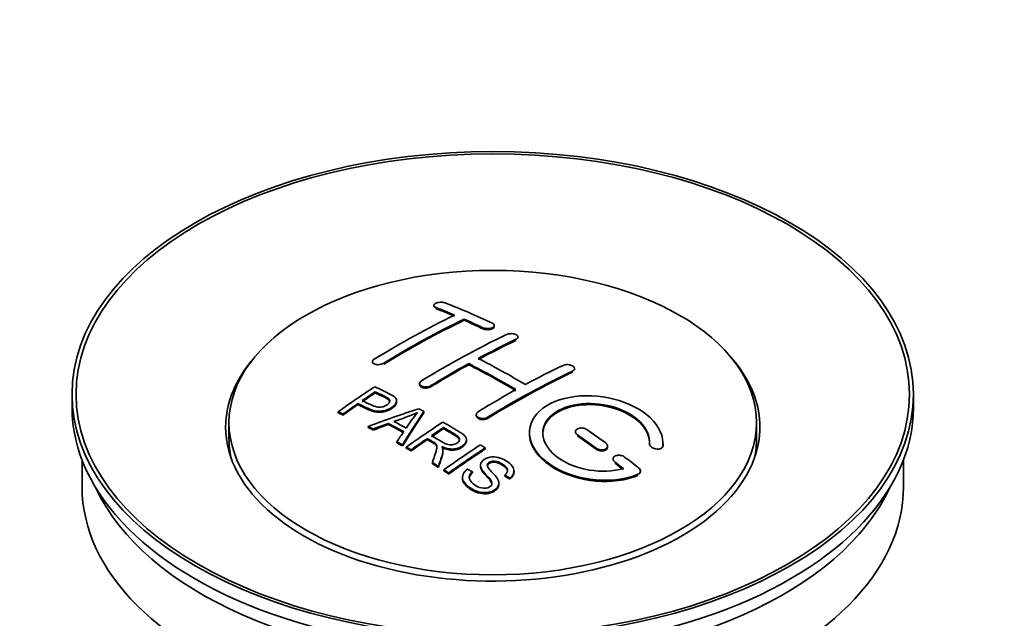
# Model space of a CAD drawing. Units: millimetres. Extents: x 0 to 1473, y 0 to 1764.
# Drawn here: x 138 to 211, y 125 to 170 of the extents above; entities that cross this region are included whole.
import ezdxf
from ezdxf import colors
from ezdxf.entities.mleader import LeaderData, LeaderLine
from ezdxf.math import Vec2, Vec3

# ---------------------------------------------------------------- set-up
doc = ezdxf.new("R2010")
doc.units = ezdxf.units.MM
doc.layers.add('DV6_Défaut', color=7, linetype='Continuous')
doc.layers.add('Défaut', color=7, linetype='Continuous')

# ---------------------------------------------------------------- blocks, each defined once
blk = doc.blocks.new('_DOT')
at = {"color": 0}
blk.add_line((0, 0), (-1, 0), dxfattribs=at)
at = {"color": 0, "const_width": 0.333}
blk.add_lwpolyline([(-0.1665, 0, 1), (0.1665, 0, 1)], format="xyb", close=True, dxfattribs=at)
blk = doc.blocks.new('SE5')
at = {"layer": 'DV6_Défaut', "color": 7, "linetype": 'Continuous', "lineweight": 35}
for p, q in [((168.674, 148.829), (168.674, 148.746)), ((170.942, 147.721), (170.942, 147.804)), ((173.21, 147.251), (173.21, 147.334)), ((174.978, 146.381), (174.978, 146.463)), ((164.078, 144.612), (164.078, 144.53)), ((171.296, 144.389), (171.296, 144.471)), ((179.22, 144.016), (179.22, 144.098)), ((164.294, 142.275), (164.294, 142.357)), ((167.614, 142.975), (167.614, 142.893)), ((141.594, 142.171), (141.594, 141.191)), ((165.898, 141.602), (165.898, 141.684)), ((204.594, 141.191), (204.594, 142.171)), ((161.519, 140.783), (161.519, 140.866)), ((162.993, 141.396), (162.993, 141.478)), ((167.944, 140.795), (167.944, 140.877)), ((161.88, 140.614), (161.88, 140.697)), ((171.856, 140.655), (171.856, 140.573)), ((153.344, 140.048), (153.344, 138.824)), ((163.768, 139.685), (163.768, 139.767)), ((164.151, 139.487), (164.151, 139.569)), ((165.279, 139.913), (165.279, 139.996)), ((169.413, 139.597), (169.413, 139.679)), ((179.281, 139.371), (179.281, 139.289)), ((192.844, 138.824), (192.844, 140.048)), ((165.916, 138.534), (165.916, 138.616)), ((168.197, 138.778), (168.197, 138.86)), ((171.122, 138.693), (171.122, 138.775)), ((166.329, 138.302), (166.329, 138.384)), ((166.621, 138.135), (166.621, 138.217)), ((166.982, 137.926), (166.982, 138.008)), ((169.366, 137.881), (169.366, 137.963)), ((172.533, 138.073), (172.533, 138.155)), ((181.695, 138.202), (181.695, 138.285)), ((184.835, 138.454), (184.835, 138.397)), ((185.842, 138.396), (185.842, 138.479)), ((142.344, 137.246), (142.344, 135.231)), ((182.109, 137.329), (182.109, 137.247)), ((203.844, 135.231), (203.844, 137.246)), ((168.576, 136.971), (168.576, 137.053)), ((169.028, 136.69), (169.028, 136.772)), ((169.435, 136.433), (169.435, 136.516)), ((172.179, 136.863), (172.179, 136.781)), ((174.689, 136.337), (174.689, 136.42)), ((184.15, 136.337), (184.15, 136.42)), ((169.797, 136.202), (169.797, 136.284)), ((170.827, 135.957), (170.827, 135.875)), ((171.564, 136.284), (171.564, 136.367)), ((173.997, 136.038), (173.997, 136.12)), ((174.371, 135.813), (174.371, 135.895)), ((173.552, 135.413), (173.552, 135.496))]:
    blk.add_line(p, q, dxfattribs=at)
at = {"layer": 'DV6_Défaut', "color": 7, "linetype": 'Continuous', "lineweight": 18}
for p, q in [((168.821, 148.599), (168.821, 148.682)), ((172.356, 147.081), (172.356, 147.163)), ((174.831, 146.209), (174.831, 146.291)), ((164.932, 144.423), (164.932, 144.505)), ((179.074, 143.835), (179.074, 143.917)), ((168.467, 142.74), (168.467, 142.822)), ((172.71, 140.366), (172.71, 140.448)), ((179.427, 139.057), (179.427, 139.14)), ((180.842, 138.051), (180.842, 138.133)), ((185.834, 138.221), (185.834, 138.304)), ((182.256, 137), (182.256, 137.083)), ((183.962, 136.097), (183.962, 136.18))]:
    blk.add_line(p, q, dxfattribs=at)
at = {"layer": 'DV6_Défaut', "color": 7, "linetype": 'Continuous', "lineweight": 35}
for centre, radius, start, end in [((159.8, 158.887), 19.641, 287.41322, 292.93096), ((180.482, 130.422), 16.656, 141.46572, 146.38553)]:
    blk.add_arc(centre, radius, start, end, dxfattribs=at)
for centre, major_axis in [((173.094, 142.171), (-31.5, 0)), ((173.094, 142.171), (-31.2, 0)), ((173.094, 140.048), (-19.75, 0))]:
    blk.add_ellipse(centre, major_axis=major_axis, ratio=0.57735, dxfattribs=at)
for centre, major_axis, ratio, start_param, end_param in [((178.132, 82.732), (-38.04, 65.886), 0.57735, -0.691049, -0.624778), ((177.424, 82.324), (-38.083, 65.962), 0.57735, -0.651509, -0.624963), ((177.424, 82.324), (-38.033, 65.875), 0.57735, -0.651331, -0.624749), ((165.904, 83.974), (37.866, 65.586), 0.57735, 0.704441, 0.816772), ((166.612, 83.566), (37.93, 65.697), 0.57735, 0.704578, 0.816719), ((166.612, 83.566), (37.88, 65.61), 0.57735, 0.70447, 0.816761), ((177.424, 82.324), (-38.083, 65.962), 0.57735, -0.691157, -0.664745), ((177.424, 82.324), (-38.033, 65.875), 0.57735, -0.691032, -0.664585), ((169.44, 81.933), (38.119, 66.023), 0.57735, 0.698397, 0.816564), ((170.147, 81.525), (38.149, 66.076), 0.57735, 0.698467, 0.750995), ((170.147, 81.525), (38.099, 65.99), 0.57735, 0.698352, 0.75095), ((173.094, 139.722), (-20, 0), 0.57735, 5.812697, 6.283185), ((173.094, 139.722), (-20, 0), 0.57735, 0, 3.612081), ((174.95, 80.895), (-38.183, 66.136), 0.57735, -0.796301, -0.7308), ((170.147, 81.525), (38.149, 66.076), 0.57735, 0.764107, 0.816539), ((170.147, 81.525), (38.099, 65.99), 0.57735, 0.764079, 0.81658), ((174.242, 80.487), (-38.197, 66.16), 0.57735, -0.796297, -0.73082), ((174.242, 80.487), (-38.147, 66.073), 0.57735, -0.796311, -0.730749), ((174.39, 79.075), (38.195, 66.156), 0.57735, 0.698571, 0.816502), ((174.39, 79.075), (38.145, 66.069), 0.57735, 0.698457, 0.816543), ((173.683, 79.484), (38.204, 66.171), 0.57735, 0.698591, 0.751044), ((167.845, 82.854), (38.025, 65.862), 0.57735, 0.852216, 0.903307), ((168.206, 82.646), (38.049, 65.903), 0.57735, 0.858164, 0.876427), ((173.683, 79.484), (38.204, 66.171), 0.57735, 0.764137, 0.816495), ((168.206, 82.646), (37.999, 65.816), 0.57735, 0.85826, 0.876547), ((173.094, 141.191), (-31.5, 0), 0.57735, 0, 3.141593), ((168.206, 82.646), (38.049, 65.903), 0.57735, 0.882428, 0.903232), ((168.206, 82.646), (37.999, 65.816), 0.57735, 0.882557, 0.903389), ((172.79, 80.219), (60.538, 46.62), 0.746076, 1.124335, 1.178868), ((169.437, 80.708), (17.944, 74.169), 0.31556, 0.704746, 0.759699), ((169.503, 77.751), (-38.122, 66.028), 0.57735, -0.756474, -0.749259), ((167.892, 76.82), (-38.029, 65.867), 0.57735, -0.761574, -0.744218), ((169.437, 80.708), (17.92, 74.072), 0.31556, 0.704813, 0.759839), ((172.946, 79.909), (38.206, 66.175), 0.57735, 0.8519, 0.902747), ((166.768, 76.171), (-37.943, 65.719), 0.57735, -0.736615, -0.729471), ((166.768, 76.171), (-37.893, 65.632), 0.57735, -0.73655, -0.729396), ((172.91, 80.051), (59.337, 48.142), 0.739398, 1.140955, 1.15737), ((172.91, 80.051), (59.26, 48.079), 0.739398, 1.1411, 1.157537), ((167.596, 76.649), (-38.008, 65.831), 0.57735, -0.76366, -0.742279), ((167.596, 76.649), (-37.957, 65.744), 0.57735, -0.763631, -0.742222), ((169.15, 80.841), (19.058, 73.871), 0.333105, 0.746566, 0.763075), ((173.308, 79.7), (38.206, 66.174), 0.57735, 0.857535, 0.874288), ((173.308, 79.7), (38.156, 66.088), 0.57735, 0.85763, 0.874405), ((174.596, 80.691), (-38.191, 66.149), 0.57735, -0.914485, -0.888123), ((173.094, 138.824), (-19.75, 0), 0.57735, 0, 0.122647), ((166.768, 76.171), (-37.943, 65.72), 0.57735, -0.777211, -0.769523), ((173.308, 79.7), (38.206, 66.174), 0.57735, 0.880117, 0.902748), ((173.308, 79.7), (38.156, 66.088), 0.57735, 0.880242, 0.902902), ((173.889, 80.282), (-38.202, 66.168), 0.57735, -0.914449, -0.888095), ((173.889, 80.282), (-38.152, 66.081), 0.57735, -0.914619, -0.88823), ((173.094, 138.824), (-19.75, 0), 0.57735, 3.018945, 3.141593), ((166.768, 76.171), (-37.893, 65.632), 0.57735, -0.777202, -0.769503), ((175.761, 78.284), (38.159, 66.094), 0.57735, 0.851981, 0.902891), ((176.123, 78.075), (38.146, 66.071), 0.57735, 0.852005, 0.902932), ((176.123, 78.075), (38.096, 65.984), 0.57735, 0.852093, 0.903088), ((174.596, 80.691), (-38.191, 66.149), 0.57735, -0.960477, -0.940937), ((166.768, 76.171), (-37.943, 65.72), 0.57735, -0.827538, -0.819106), ((166.768, 76.171), (-37.893, 65.632), 0.57735, -0.827594, -0.819151), ((173.889, 80.283), (-38.202, 66.168), 0.57735, -0.95247, -0.940894), ((173.889, 80.283), (-38.152, 66.081), 0.57735, -0.952691, -0.941099), ((173.094, 135.231), (-30.75, 0), 0.57735, 0, 3.141593), ((173.094, 139.722), (-30.75, 0), 0.57735, 0.25974, 2.881853)]:
    blk.add_ellipse(centre, major_axis=major_axis, ratio=ratio, start_param=start_param, end_param=end_param, dxfattribs=at)
for points, knots in [([(169.528, 149.018), (169.489, 149.033), (169.442, 149.046), (169.391, 149.054), (169.341, 149.063), (169.285, 149.067), (169.229, 149.067), (169.173, 149.068), (169.116, 149.064), (169.062, 149.056), (169.008, 149.048), (168.956, 149.037), (168.909, 149.022), (168.862, 149.007), (168.82, 148.989), (168.786, 148.969), (168.751, 148.949), (168.723, 148.927), (168.704, 148.904), (168.685, 148.88), (168.675, 148.855), (168.674, 148.831), (168.674, 148.807), (168.683, 148.783), (168.701, 148.76), (168.719, 148.738), (168.747, 148.717), (168.782, 148.699), (168.794, 148.693), (168.807, 148.687), (168.821, 148.682)], [0, 0, 0, 0, 0.107463, 0.107463, 0.107463, 0.215143, 0.215143, 0.215143, 0.321522, 0.321522, 0.321522, 0.426592, 0.426592, 0.426592, 0.531395, 0.531395, 0.531395, 0.637057, 0.637057, 0.637057, 0.744336, 0.744336, 0.744336, 0.853318, 0.853318, 0.853318, 0.963351, 0.963351, 0.963351, 1, 1, 1, 1]), ([(172.356, 147.163), (172.396, 147.145), (172.442, 147.129), (172.493, 147.118), (172.543, 147.107), (172.598, 147.1), (172.654, 147.097), (172.709, 147.094), (172.766, 147.096), (172.82, 147.102), (172.874, 147.108), (172.927, 147.118), (172.974, 147.132), (173.021, 147.146), (173.064, 147.164), (173.099, 147.185), (173.134, 147.206), (173.162, 147.229), (173.181, 147.254), (173.2, 147.279), (173.21, 147.306), (173.21, 147.332), (173.21, 147.359), (173.201, 147.386), (173.182, 147.411), (173.164, 147.436), (173.136, 147.46), (173.1, 147.481), (173.089, 147.488), (173.077, 147.494), (173.063, 147.5)], [0, 0, 0, 0, 0.106753, 0.106753, 0.106753, 0.213671, 0.213671, 0.213671, 0.320065, 0.320065, 0.320065, 0.426171, 0.426171, 0.426171, 0.532562, 0.532562, 0.532562, 0.639684, 0.639684, 0.639684, 0.747671, 0.747671, 0.747671, 0.856287, 0.856287, 0.856287, 0.96501, 0.96501, 0.96501, 1, 1, 1, 1]), ([(172.356, 147.081), (172.396, 147.063), (172.442, 147.047), (172.493, 147.036), (172.543, 147.025), (172.598, 147.017), (172.654, 147.015), (172.709, 147.012), (172.766, 147.014), (172.82, 147.02), (172.874, 147.026), (172.927, 147.036), (172.974, 147.05), (173.021, 147.064), (173.064, 147.082), (173.099, 147.103), (173.134, 147.123), (173.162, 147.147), (173.181, 147.172), (173.2, 147.197), (173.21, 147.224), (173.21, 147.25), (173.21, 147.251), (173.21, 147.251), (173.21, 147.251)], [0, 0, 0, 0, 0.1424422, 0.1424422, 0.1424422, 0.285103, 0.285103, 0.285103, 0.4270638, 0.4270638, 0.4270638, 0.5686405, 0.5686405, 0.5686405, 0.7105973, 0.7105973, 0.7105973, 0.8535312, 0.8535312, 0.8535312, 0.9976238, 0.9976238, 0.9976238, 1, 1, 1, 1]), ([(174.124, 146.649), (174.164, 146.668), (174.21, 146.684), (174.261, 146.695), (174.311, 146.706), (174.366, 146.713), (174.422, 146.715), (174.478, 146.718), (174.535, 146.715), (174.589, 146.708), (174.644, 146.701), (174.696, 146.69), (174.744, 146.674), (174.791, 146.659), (174.833, 146.64), (174.868, 146.618), (174.903, 146.596), (174.931, 146.571), (174.949, 146.545), (174.968, 146.519), (174.978, 146.491), (174.978, 146.463), (174.978, 146.436), (174.968, 146.408), (174.95, 146.382), (174.931, 146.356), (174.903, 146.332), (174.868, 146.311), (174.856, 146.304), (174.844, 146.297), (174.831, 146.291)], [0, 0, 0, 0, 0.107142, 0.107142, 0.107142, 0.214439, 0.214439, 0.214439, 0.321322, 0.321322, 0.321322, 0.427866, 0.427866, 0.427866, 0.534455, 0.534455, 0.534455, 0.641451, 0.641451, 0.641451, 0.74904, 0.74904, 0.74904, 0.857152, 0.857152, 0.857152, 0.965487, 0.965487, 0.965487, 1, 1, 1, 1]), ([(164.225, 144.809), (164.185, 144.785), (164.152, 144.758), (164.128, 144.73), (164.104, 144.702), (164.088, 144.671), (164.082, 144.642), (164.075, 144.613), (164.078, 144.583), (164.09, 144.556), (164.102, 144.529), (164.123, 144.503), (164.153, 144.481), (164.182, 144.459), (164.22, 144.44), (164.263, 144.426), (164.307, 144.411), (164.358, 144.401), (164.411, 144.396), (164.464, 144.391), (164.521, 144.391), (164.578, 144.396), (164.634, 144.402), (164.691, 144.412), (164.745, 144.427), (164.798, 144.441), (164.848, 144.461), (164.892, 144.483), (164.906, 144.49), (164.919, 144.498), (164.932, 144.505)], [0, 0, 0, 0, 0.105971, 0.105971, 0.105971, 0.212063, 0.212063, 0.212063, 0.318272, 0.318272, 0.318272, 0.425145, 0.425145, 0.425145, 0.532921, 0.532921, 0.532921, 0.641453, 0.641453, 0.641453, 0.750258, 0.750258, 0.750258, 0.858724, 0.858724, 0.858724, 0.966387, 0.966387, 0.966387, 1, 1, 1, 1]), ([(178.367, 144.339), (178.406, 144.358), (178.454, 144.373), (178.504, 144.383), (178.555, 144.393), (178.61, 144.399), (178.666, 144.399), (178.722, 144.398), (178.78, 144.393), (178.834, 144.383), (178.889, 144.373), (178.942, 144.357), (178.99, 144.338), (179.037, 144.319), (179.079, 144.296), (179.114, 144.27), (179.148, 144.245), (179.176, 144.216), (179.194, 144.186), (179.212, 144.157), (179.221, 144.126), (179.22, 144.096), (179.22, 144.066), (179.21, 144.036), (179.191, 144.009), (179.172, 143.982), (179.144, 143.957), (179.109, 143.936), (179.098, 143.929), (179.086, 143.923), (179.074, 143.917)], [0, 0, 0, 0, 0.107899, 0.107899, 0.107899, 0.215929, 0.215929, 0.215929, 0.323875, 0.323875, 0.323875, 0.431486, 0.431486, 0.431486, 0.538676, 0.538676, 0.538676, 0.645549, 0.645549, 0.645549, 0.752343, 0.752343, 0.752343, 0.859331, 0.859331, 0.859331, 0.966701, 0.966701, 0.966701, 1, 1, 1, 1]), ([(168.467, 142.822), (168.428, 142.798), (168.381, 142.777), (168.33, 142.76), (168.28, 142.744), (168.225, 142.732), (168.169, 142.726), (168.114, 142.719), (168.056, 142.718), (168.002, 142.722), (167.947, 142.726), (167.894, 142.736), (167.846, 142.75), (167.799, 142.765), (167.756, 142.784), (167.721, 142.807), (167.687, 142.83), (167.659, 142.856), (167.641, 142.885), (167.623, 142.914), (167.613, 142.945), (167.614, 142.977), (167.614, 143.008), (167.624, 143.04), (167.643, 143.071), (167.662, 143.101), (167.69, 143.131), (167.725, 143.157), (167.736, 143.165), (167.748, 143.173), (167.76, 143.18)], [0, 0, 0, 0, 0.107253, 0.107253, 0.107253, 0.214619, 0.214619, 0.214619, 0.322167, 0.322167, 0.322167, 0.429909, 0.429909, 0.429909, 0.537703, 0.537703, 0.537703, 0.645384, 0.645384, 0.645384, 0.752836, 0.752836, 0.752836, 0.860044, 0.860044, 0.860044, 0.9671, 0.9671, 0.9671, 1, 1, 1, 1]), ([(164.254, 142.738), (164.65, 142.554), (165.059, 142.372), (165.633, 142.066), (165.816, 141.948), (165.938, 141.639), (165.857, 141.46), (165.535, 141.163), (165.301, 141.037), (164.767, 140.894), (164.471, 140.888), (163.985, 141.002), (163.782, 141.099), (163.387, 141.291), (163.19, 141.385), (162.993, 141.478)], [0, 0, 0, 0, 0.25, 0.25, 0.375, 0.375, 0.5, 0.5, 0.625, 0.625, 0.75, 0.75, 0.875, 0.875, 1, 1, 1, 1]), ([(163.314, 141.699), (163.568, 141.579), (163.815, 141.452), (164.077, 141.333), (164.172, 141.29), (164.275, 141.251), (164.389, 141.226), (164.451, 141.212), (164.518, 141.203), (164.587, 141.201), (164.656, 141.2), (164.73, 141.207), (164.799, 141.222), (164.861, 141.234), (164.921, 141.253), (164.976, 141.275), (165.056, 141.308), (165.129, 141.35), (165.192, 141.395), (165.247, 141.435), (165.295, 141.479), (165.328, 141.525), (165.361, 141.572), (165.38, 141.622), (165.383, 141.67), (165.385, 141.711), (165.373, 141.753), (165.349, 141.789), (165.327, 141.822), (165.295, 141.852), (165.257, 141.878), (165.088, 141.991), (164.877, 142.078), (164.682, 142.172), (164.552, 142.234), (164.423, 142.296), (164.294, 142.357)], [0, 0, 0, 0, 0.231765, 0.231765, 0.231765, 0.316277, 0.316277, 0.316277, 0.361783, 0.361783, 0.361783, 0.408006, 0.408006, 0.408006, 0.448771, 0.448771, 0.448771, 0.50874, 0.50874, 0.50874, 0.561715, 0.561715, 0.561715, 0.615279, 0.615279, 0.615279, 0.661556, 0.661556, 0.661556, 0.702535, 0.702535, 0.702535, 0.881689, 0.881689, 0.881689, 1, 1, 1, 1]), ([(168.467, 142.74), (168.428, 142.716), (168.381, 142.695), (168.33, 142.679), (168.28, 142.662), (168.225, 142.651), (168.169, 142.644), (168.114, 142.638), (168.056, 142.636), (168.002, 142.64), (167.947, 142.645), (167.894, 142.654), (167.846, 142.668), (167.799, 142.683), (167.756, 142.702), (167.721, 142.725), (167.687, 142.748), (167.659, 142.775), (167.641, 142.803), (167.623, 142.831), (167.614, 142.862), (167.614, 142.893)], [0, 0, 0, 0, 0.142901, 0.142901, 0.142901, 0.285954, 0.285954, 0.285954, 0.42925, 0.42925, 0.42925, 0.572804, 0.572804, 0.572804, 0.716429, 0.716429, 0.716429, 0.859902, 0.859902, 0.859902, 1, 1, 1, 1]), ([(165.898, 141.604), (165.898, 141.478), (165.821, 141.345), (165.535, 141.081), (165.301, 140.955), (164.767, 140.812), (164.471, 140.806), (163.985, 140.92), (163.782, 141.017), (163.387, 141.208), (163.19, 141.303), (162.993, 141.396)], [0, 0, 0, 0, 0.162249, 0.162249, 0.371687, 0.371687, 0.581125, 0.581125, 0.790562, 0.790562, 1, 1, 1, 1]), ([(165.383, 141.597), (165.383, 141.636), (165.371, 141.673), (165.349, 141.707), (165.327, 141.74), (165.295, 141.77), (165.257, 141.795), (165.088, 141.909), (164.877, 141.996), (164.682, 142.09), (164.552, 142.152), (164.423, 142.214), (164.294, 142.275)], [0, 0, 0, 0, 0.112066, 0.112066, 0.112066, 0.219576, 0.219576, 0.219576, 0.689588, 0.689588, 0.689588, 1, 1, 1, 1]), ([(185.834, 138.304), (185.897, 139.014), (185.561, 139.762), (184.233, 141.031), (183.259, 141.538), (181.07, 142.098), (179.884, 142.143), (177.795, 141.744), (176.923, 141.303), (175.874, 140.113), (175.714, 139.385), (176.181, 137.942), (176.795, 137.256), (178.557, 136.203), (179.666, 135.859), (181.946, 135.657), (183.065, 135.805), (183.962, 136.18)], [0, 0, 0, 0, 0.125, 0.125, 0.25, 0.25, 0.375, 0.375, 0.5, 0.5, 0.625, 0.625, 0.75, 0.75, 0.875, 0.875, 1, 1, 1, 1]), ([(182.873, 136.61), (182.103, 136.389), (181.204, 136.351), (179.442, 136.643), (178.621, 136.968), (177.375, 137.863), (176.974, 138.419), (176.765, 139.543), (176.963, 140.099), (177.887, 140.976), (178.606, 141.29), (180.264, 141.543), (181.193, 141.481), (182.876, 141.011), (183.625, 140.603), (184.629, 139.609), (184.885, 139.022), (184.835, 138.472)], [0, 0, 0, 0, 0.125, 0.125, 0.25, 0.25, 0.375, 0.375, 0.5, 0.5, 0.625, 0.625, 0.75, 0.75, 0.875, 0.875, 1, 1, 1, 1]), ([(172.71, 140.448), (172.67, 140.423), (172.624, 140.403), (172.573, 140.388), (172.523, 140.373), (172.467, 140.363), (172.412, 140.358), (172.356, 140.354), (172.299, 140.356), (172.244, 140.363), (172.19, 140.37), (172.137, 140.383), (172.089, 140.401), (172.042, 140.418), (171.999, 140.441), (171.964, 140.468), (171.93, 140.494), (171.902, 140.524), (171.884, 140.556), (171.866, 140.588), (171.856, 140.622), (171.856, 140.656), (171.857, 140.69), (171.867, 140.724), (171.885, 140.756), (171.904, 140.789), (171.932, 140.819), (171.967, 140.846), (171.978, 140.854), (171.99, 140.862), (172.003, 140.87)], [0, 0, 0, 0, 0.107295, 0.107295, 0.107295, 0.21472, 0.21472, 0.21472, 0.322097, 0.322097, 0.322097, 0.429424, 0.429424, 0.429424, 0.536743, 0.536743, 0.536743, 0.644097, 0.644097, 0.644097, 0.751515, 0.751515, 0.751515, 0.858997, 0.858997, 0.858997, 0.966516, 0.966516, 0.966516, 1, 1, 1, 1]), ([(176.842, 139.195), (176.843, 139.653), (177.044, 140.094), (177.887, 140.894), (178.606, 141.208), (180.264, 141.461), (181.193, 141.399), (182.876, 140.928), (183.625, 140.52), (184.629, 139.527), (184.885, 138.94), (184.835, 138.389)], [0, 0, 0, 0, 0.170792, 0.170792, 0.378094, 0.378094, 0.585396, 0.585396, 0.792698, 0.792698, 1, 1, 1, 1]), ([(169.356, 140.088), (169.792, 139.837), (170.239, 139.588), (170.661, 139.318), (170.769, 139.249), (170.872, 139.176), (170.957, 139.095), (171.015, 139.04), (171.065, 138.979), (171.093, 138.914), (171.122, 138.848), (171.129, 138.777), (171.116, 138.709), (171.102, 138.632), (171.065, 138.555), (171.012, 138.484), (170.959, 138.413), (170.886, 138.346), (170.8, 138.288), (170.712, 138.229), (170.608, 138.176), (170.494, 138.139), (170.385, 138.103), (170.264, 138.081), (170.145, 138.073), (170.038, 138.066), (169.929, 138.072), (169.827, 138.087), (169.677, 138.109), (169.535, 138.152), (169.404, 138.202), (169.362, 138.219), (169.321, 138.236), (169.281, 138.254)], [0, 0, 0, 0, 0.342367, 0.342367, 0.342367, 0.429636, 0.429636, 0.429636, 0.489631, 0.489631, 0.489631, 0.550431, 0.550431, 0.550431, 0.618335, 0.618335, 0.618335, 0.686568, 0.686568, 0.686568, 0.757145, 0.757145, 0.757145, 0.82455, 0.82455, 0.82455, 0.884309, 0.884309, 0.884309, 0.97195, 0.97195, 0.97195, 1, 1, 1, 1]), ([(172.71, 140.366), (172.67, 140.342), (172.624, 140.321), (172.573, 140.306), (172.523, 140.291), (172.467, 140.281), (172.412, 140.277), (172.356, 140.272), (172.299, 140.274), (172.244, 140.281), (172.19, 140.288), (172.137, 140.301), (172.089, 140.319), (172.042, 140.337), (171.999, 140.36), (171.964, 140.386), (171.93, 140.412), (171.902, 140.443), (171.884, 140.474), (171.866, 140.506), (171.856, 140.54), (171.856, 140.573)], [0, 0, 0, 0, 0.143027, 0.143027, 0.143027, 0.286227, 0.286227, 0.286227, 0.429361, 0.429361, 0.429361, 0.57243, 0.57243, 0.57243, 0.715488, 0.715488, 0.715488, 0.858593, 0.858593, 0.858593, 1, 1, 1, 1]), ([(168.511, 139.074), (168.8, 138.906), (169.079, 138.728), (169.379, 138.563), (169.465, 138.516), (169.556, 138.472), (169.656, 138.437), (169.721, 138.415), (169.791, 138.398), (169.864, 138.39), (169.924, 138.383), (169.988, 138.382), (170.049, 138.388), (170.11, 138.394), (170.17, 138.407), (170.227, 138.424), (170.291, 138.443), (170.351, 138.47), (170.402, 138.501), (170.454, 138.532), (170.499, 138.569), (170.533, 138.609), (170.568, 138.651), (170.591, 138.697), (170.599, 138.743), (170.606, 138.783), (170.604, 138.823), (170.591, 138.862), (170.578, 138.902), (170.553, 138.941), (170.522, 138.977), (170.461, 139.047), (170.377, 139.108), (170.287, 139.163), (169.997, 139.338), (169.704, 139.51), (169.413, 139.679)], [0, 0, 0, 0, 0.254173, 0.254173, 0.254173, 0.326818, 0.326818, 0.326818, 0.373831, 0.373831, 0.373831, 0.41241, 0.41241, 0.41241, 0.45084, 0.45084, 0.45084, 0.494322, 0.494322, 0.494322, 0.538141, 0.538141, 0.538141, 0.5837, 0.5837, 0.5837, 0.62279, 0.62279, 0.62279, 0.663667, 0.663667, 0.663667, 0.744083, 0.744083, 0.744083, 1, 1, 1, 1]), ([(170.603, 138.706), (170.603, 138.731), (170.599, 138.756), (170.591, 138.78), (170.578, 138.82), (170.553, 138.859), (170.522, 138.895), (170.461, 138.965), (170.377, 139.026), (170.287, 139.081), (169.997, 139.257), (169.704, 139.428), (169.413, 139.597)], [0, 0, 0, 0, 0.0609163, 0.0609163, 0.0609163, 0.1626834, 0.1626834, 0.1626834, 0.3628819, 0.3628819, 0.3628819, 1, 1, 1, 1]), ([(180.135, 139.53), (180.095, 139.558), (180.048, 139.582), (179.997, 139.601), (179.946, 139.62), (179.891, 139.634), (179.835, 139.642), (179.779, 139.649), (179.721, 139.651), (179.666, 139.647), (179.611, 139.643), (179.558, 139.633), (179.511, 139.617), (179.464, 139.602), (179.421, 139.581), (179.387, 139.555), (179.353, 139.531), (179.325, 139.501), (179.307, 139.469), (179.29, 139.438), (179.281, 139.403), (179.281, 139.368), (179.281, 139.334), (179.291, 139.298), (179.31, 139.264), (179.329, 139.229), (179.357, 139.196), (179.392, 139.166), (179.403, 139.157), (179.415, 139.148), (179.427, 139.14)], [0, 0, 0, 0, 0.108146, 0.108146, 0.108146, 0.216425, 0.216425, 0.216425, 0.324589, 0.324589, 0.324589, 0.432285, 0.432285, 0.432285, 0.53939, 0.53939, 0.53939, 0.646047, 0.646047, 0.646047, 0.752591, 0.752591, 0.752591, 0.8594, 0.8594, 0.8594, 0.966741, 0.966741, 0.966741, 1, 1, 1, 1]), ([(168.576, 137.053), (168.632, 137.223), (168.688, 137.393), (168.799, 137.73), (168.858, 137.898), (168.9, 138.108), (168.907, 138.15), (168.913, 138.234), (168.913, 138.276), (168.885, 138.399), (168.83, 138.475), (168.703, 138.563), (168.657, 138.59), (168.565, 138.645), (168.427, 138.726), (168.289, 138.806), (168.197, 138.86)], [0, 0, 0, 0, 0.25, 0.25, 0.5, 0.5, 0.5625, 0.5625, 0.625, 0.625, 0.75, 0.75, 0.8125, 0.8125, 0.875, 1, 1, 1, 1]), ([(168.912, 138.155), (168.912, 138.182), (168.91, 138.208), (168.885, 138.317), (168.83, 138.393), (168.703, 138.481), (168.657, 138.508), (168.565, 138.563), (168.427, 138.644), (168.289, 138.724), (168.197, 138.778)], [0, 0, 0, 0, 0.095923, 0.095923, 0.397282, 0.397282, 0.547961, 0.547961, 0.698641, 1, 1, 1, 1]), ([(171.122, 138.693), (171.122, 138.671), (171.12, 138.649), (171.116, 138.627), (171.102, 138.55), (171.065, 138.473), (171.012, 138.402), (170.959, 138.331), (170.886, 138.264), (170.8, 138.206), (170.712, 138.147), (170.608, 138.094), (170.494, 138.057), (170.385, 138.021), (170.264, 137.999), (170.145, 137.991), (170.038, 137.984), (169.929, 137.99), (169.827, 138.005), (169.677, 138.027), (169.535, 138.07), (169.404, 138.12), (169.362, 138.137), (169.321, 138.154), (169.281, 138.172)], [0, 0, 0, 0, 0.041368, 0.041368, 0.041368, 0.186164, 0.186164, 0.186164, 0.331662, 0.331662, 0.331662, 0.482158, 0.482158, 0.482158, 0.625888, 0.625888, 0.625888, 0.753315, 0.753315, 0.753315, 0.940194, 0.940194, 0.940194, 1, 1, 1, 1]), ([(175.843, 139.234), (175.842, 139.019), (175.877, 138.8), (176.181, 137.86), (176.795, 137.174), (178.557, 136.121), (179.666, 135.776), (181.946, 135.574), (183.065, 135.722), (183.962, 136.097)], [0, 0, 0, 0, 0.091616, 0.091616, 0.394411, 0.394411, 0.697205, 0.697205, 1, 1, 1, 1]), ([(169.281, 138.254), (169.313, 138.197), (169.34, 138.139), (169.37, 138.019), (169.368, 137.957), (169.354, 137.769), (169.317, 137.645), (169.196, 137.274), (169.111, 137.024), (169.028, 136.772)], [0, 0, 0, 0, 0.125, 0.125, 0.25, 0.25, 0.5, 0.5, 1, 1, 1, 1]), ([(169.367, 137.881), (169.367, 137.858), (169.365, 137.835), (169.354, 137.687), (169.317, 137.563), (169.196, 137.192), (169.111, 136.942), (169.028, 136.69)], [0, 0, 0, 0, 0.057787, 0.057787, 0.371858, 0.371858, 1, 1, 1, 1]), ([(180.842, 138.133), (180.881, 138.104), (180.929, 138.078), (180.98, 138.059), (181.031, 138.038), (181.086, 138.023), (181.143, 138.015), (181.199, 138.006), (181.257, 138.003), (181.312, 138.007), (181.366, 138.011), (181.419, 138.021), (181.467, 138.036), (181.514, 138.051), (181.556, 138.072), (181.59, 138.098), (181.624, 138.123), (181.651, 138.153), (181.669, 138.185), (181.687, 138.217), (181.696, 138.252), (181.695, 138.288), (181.695, 138.323), (181.685, 138.36), (181.666, 138.395), (181.647, 138.43), (181.619, 138.465), (181.584, 138.496), (181.573, 138.505), (181.561, 138.515), (181.549, 138.524)], [0, 0, 0, 0, 0.108609, 0.108609, 0.108609, 0.217357, 0.217357, 0.217357, 0.325874, 0.325874, 0.325874, 0.433612, 0.433612, 0.433612, 0.540434, 0.540434, 0.540434, 0.64661, 0.64661, 0.64661, 0.752687, 0.752687, 0.752687, 0.859246, 0.859246, 0.859246, 0.966661, 0.966661, 0.966661, 1, 1, 1, 1]), ([(180.842, 138.051), (180.881, 138.022), (180.929, 137.996), (180.98, 137.976), (181.031, 137.956), (181.086, 137.941), (181.143, 137.932), (181.199, 137.924), (181.257, 137.921), (181.312, 137.925), (181.366, 137.928), (181.419, 137.938), (181.467, 137.954), (181.514, 137.969), (181.556, 137.99), (181.59, 138.015), (181.624, 138.04), (181.651, 138.07), (181.669, 138.102), (181.686, 138.134), (181.695, 138.168), (181.695, 138.202)], [0, 0, 0, 0, 0.1448401, 0.1448401, 0.1448401, 0.2898663, 0.2898663, 0.2898663, 0.4345828, 0.4345828, 0.4345828, 0.5782584, 0.5782584, 0.5782584, 0.7207086, 0.7207086, 0.7207086, 0.8622953, 0.8622953, 0.8622953, 1, 1, 1, 1]), ([(184.835, 138.472), (184.832, 138.437), (184.839, 138.401), (184.854, 138.365), (184.869, 138.329), (184.894, 138.293), (184.926, 138.261), (184.958, 138.227), (184.999, 138.196), (185.044, 138.17), (185.09, 138.143), (185.142, 138.12), (185.196, 138.103), (185.251, 138.086), (185.309, 138.074), (185.366, 138.069), (185.422, 138.064), (185.479, 138.065), (185.532, 138.072), (185.584, 138.079), (185.632, 138.092), (185.674, 138.111), (185.715, 138.13), (185.75, 138.154), (185.776, 138.182), (185.802, 138.209), (185.82, 138.241), (185.829, 138.274), (185.831, 138.284), (185.833, 138.294), (185.834, 138.304)], [0, 0, 0, 0, 0.106345, 0.106345, 0.106345, 0.212802, 0.212802, 0.212802, 0.320388, 0.320388, 0.320388, 0.429459, 0.429459, 0.429459, 0.53931, 0.53931, 0.53931, 0.648865, 0.648865, 0.648865, 0.75716, 0.75716, 0.75716, 0.86381, 0.86381, 0.86381, 0.969178, 0.969178, 0.969178, 1, 1, 1, 1]), ([(173.997, 136.12), (174.132, 136.233), (174.223, 136.375), (174.174, 136.664), (174.043, 136.791), (173.749, 137.002), (173.583, 137.102), (173.17, 137.193), (172.924, 137.159), (172.717, 136.994), (172.679, 136.922), (172.684, 136.778), (172.73, 136.71), (172.866, 136.516), (172.983, 136.393), (173.321, 136.022), (173.573, 135.754), (173.529, 135.169), (173.184, 134.902), (172.349, 134.755), (171.899, 134.87), (171.245, 135.24), (170.963, 135.479), (170.761, 136.041), (170.898, 136.353), (171.194, 136.57)], [0, 0, 0, 0, 0.0625, 0.0625, 0.125, 0.125, 0.1875, 0.1875, 0.25, 0.25, 0.28125, 0.28125, 0.3125, 0.3125, 0.375, 0.375, 0.5, 0.5, 0.625, 0.625, 0.75, 0.75, 0.875, 0.875, 1, 1, 1, 1]), ([(171.564, 136.367), (171.432, 136.25), (171.327, 136.115), (171.324, 135.821), (171.407, 135.682), (171.64, 135.438), (171.79, 135.334), (172.145, 135.168), (172.361, 135.108), (172.784, 135.159), (172.977, 135.272), (173.068, 135.563), (172.972, 135.709), (172.663, 136.094), (172.393, 136.329), (172.18, 136.732), (172.154, 136.882), (172.267, 137.158), (172.404, 137.28), (172.756, 137.443), (172.975, 137.486), (173.403, 137.472), (173.609, 137.417), (174.158, 137.192), (174.457, 136.968), (174.762, 136.425), (174.664, 136.107), (174.371, 135.895)], [0, 0, 0, 0, 0.0625, 0.0625, 0.125, 0.125, 0.1875, 0.1875, 0.25, 0.25, 0.3125, 0.3125, 0.375, 0.375, 0.5, 0.5, 0.5625, 0.5625, 0.625, 0.625, 0.6875, 0.6875, 0.75, 0.75, 0.875, 0.875, 1, 1, 1, 1]), ([(182.963, 137.473), (182.923, 137.504), (182.876, 137.53), (182.824, 137.552), (182.773, 137.573), (182.717, 137.589), (182.661, 137.599), (182.604, 137.608), (182.546, 137.612), (182.491, 137.609), (182.436, 137.605), (182.383, 137.596), (182.336, 137.58), (182.289, 137.565), (182.247, 137.544), (182.213, 137.519), (182.179, 137.493), (182.153, 137.463), (182.135, 137.431), (182.118, 137.398), (182.109, 137.362), (182.109, 137.326), (182.11, 137.29), (182.12, 137.252), (182.139, 137.216), (182.157, 137.18), (182.186, 137.144), (182.221, 137.112), (182.232, 137.102), (182.243, 137.092), (182.256, 137.083)], [0, 0, 0, 0, 0.109174, 0.109174, 0.109174, 0.218497, 0.218497, 0.218497, 0.327426, 0.327426, 0.327426, 0.435186, 0.435186, 0.435186, 0.541638, 0.541638, 0.541638, 0.647225, 0.647225, 0.647225, 0.752751, 0.752751, 0.752751, 0.859028, 0.859028, 0.859028, 0.966552, 0.966552, 0.966552, 1, 1, 1, 1]), ([(173.034, 135.409), (173.035, 135.53), (172.955, 135.648), (172.663, 136.012), (172.393, 136.247), (172.206, 136.6), (172.179, 136.691), (172.18, 136.781)], [0, 0, 0, 0, 0.240137, 0.240137, 0.818319, 0.818319, 1, 1, 1, 1]), ([(174.202, 136.388), (174.202, 136.405), (174.201, 136.421), (174.174, 136.582), (174.043, 136.709), (173.749, 136.92), (173.583, 137.02), (173.17, 137.111), (172.924, 137.077), (172.719, 136.914), (172.682, 136.845), (172.681, 136.776)], [0, 0, 0, 0, 0.031673, 0.031673, 0.309826, 0.309826, 0.58798, 0.58798, 0.866133, 0.866133, 1, 1, 1, 1]), ([(183.962, 136.18), (184.074, 136.227), (184.143, 136.31), (184.153, 136.448), (184.142, 136.497), (184.092, 136.589), (184.053, 136.633), (184.004, 136.672)], [0, 0, 0, 0, 0.5, 0.5, 0.75, 0.75, 1, 1, 1, 1]), ([(173.552, 135.413), (173.552, 135.402), (173.552, 135.39), (173.529, 135.086), (173.184, 134.82), (172.349, 134.672), (171.899, 134.787), (171.245, 135.157), (170.963, 135.397), (170.839, 135.742), (170.828, 135.808), (170.829, 135.874)], [0, 0, 0, 0, 0.011903, 0.011903, 0.317869, 0.317869, 0.623835, 0.623835, 0.929801, 0.929801, 1, 1, 1, 1]), ([(171.564, 136.284), (171.432, 136.168), (171.327, 136.033), (171.325, 135.884), (171.325, 135.883), (171.325, 135.881)], [0, 0, 0, 0, 0.990648, 0.990648, 1, 1, 1, 1])]:
    blk.add_open_spline(points, degree=3, knots=knots, dxfattribs=at)
for points, degree in [([(161.88, 140.697), (161.699, 140.782), (161.519, 140.866)], 2), ([(161.88, 140.614), (161.699, 140.699), (161.519, 140.783)], 2), ([(166.982, 138.008), (166.801, 138.113), (166.621, 138.217)], 2), ([(166.982, 137.926), (166.801, 138.031), (166.621, 138.135)], 2), ([(172.171, 138.387), (172.352, 138.272), (172.533, 138.155)], 2), ([(185.834, 138.221), (185.839, 138.279), (185.842, 138.337), (185.841, 138.395)], 3), ([(169.797, 136.284), (169.616, 136.401), (169.435, 136.516)], 2), ([(169.797, 136.202), (169.616, 136.318), (169.435, 136.433)], 2), ([(171.194, 136.57), (171.379, 136.469), (171.564, 136.367)], 2), ([(174.371, 135.895), (174.184, 136.008), (173.997, 136.12)], 2), ([(174.371, 135.813), (174.184, 135.926), (173.997, 136.038)], 2), ([(174.681, 136.338), (174.677, 136.146), (174.568, 135.955), (174.371, 135.813)], 3)]:
    blk.add_open_spline(points, degree=degree, dxfattribs=at)

msp = doc.modelspace()

# ---------------------------------------------------------------- block references
at = {"layer": 'Défaut'}
msp.add_blockref('SE5', (0, 0), dxfattribs=at)

# ---------------------------------------------------------------- leaders
at = {"layer": 'Défaut', "color": 7, "linetype": 'Continuous', "lineweight": 18}
ml = msp.add_multileader_mtext('Standard', dxfattribs=at)
ml.set_content('{\\pxsm0.9;\\fSolid Edge ISO|b1||i0||c0|p34;\\W1.;20/10/2016\\P}', color=256)
ml.set_leader_properties()
ml.set_arrow_properties(name='DOT')
ml.build(insert=Vec2(0, 0))
ml.multileader.update_dxf_attribs({"leader_type": 0, "dogleg_length": 0, "arrow_head_size": 12})
ctx = ml.context
ctx.base_point, ctx.char_height, ctx.arrow_head_size, ctx.landing_gap_size = Vec3(1385.559, 1756.489), 12, 12, 4.2
notes = []
notes.append((ctx, [(0, (0, 0, 0), (0, 0), (1, 0), 1, [])]))
ctx.mtext.insert = Vec3(1387.559, 1762.61)
for ctx, leaders in notes:
    for number, flags, end, landing, length, lines in leaders:
        leader = LeaderData()
        leader.index, (leader.has_last_leader_line, leader.has_dogleg_vector, leader.attachment_direction) = number, flags
        leader.last_leader_point, leader.dogleg_vector, leader.dogleg_length = Vec3(end), Vec3(landing), length
        for number, points, colour, breaks in lines:
            line = LeaderLine()
            line.index, line.vertices, line.color, line.breaks = number, Vec3.list(points), colors.encode_raw_color(colour), breaks
            leader.lines.append(line)
        ctx.leaders.append(leader)

doc.saveas('drawing.dxf')
